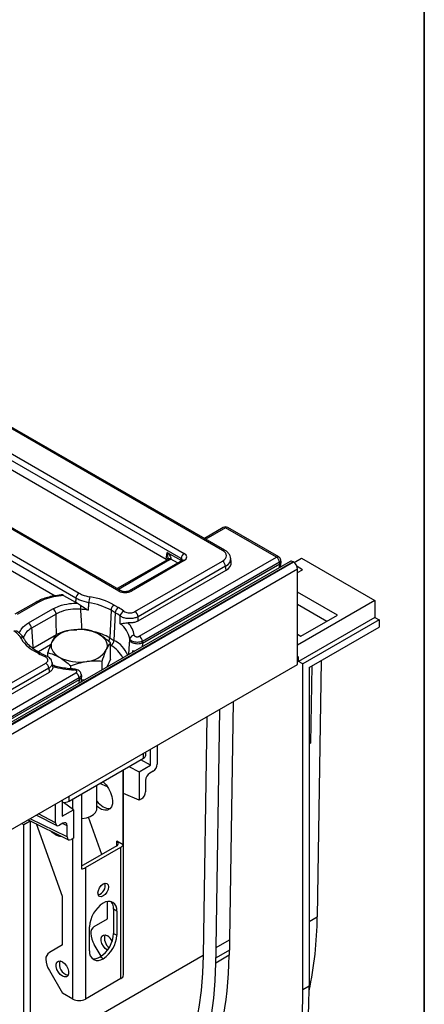
# Model space of a CAD drawing. Units: millimetres. Extents: x -978 to 6636, y -324 to 3696.
# Drawn here: x 3922 to 4150, y 1516 to 2072 of the extents above; entities that cross this region are included whole.
import ezdxf

# ---------------------------------------------------------------- set-up
doc = ezdxf.new("R2010")
doc.units = ezdxf.units.MM
doc.header["$LTSCALE"] = 10
doc.layers.add('FORMAT', color=7, linetype='Continuous')

msp = doc.modelspace()

# ---------------------------------------------------------------- linework, layer by layer
at = {"color": 7, "linetype": 'Continuous', "lineweight": 25}
for p, q in [((4036.241, 1772.172), (3631.528, 2005.808)), ((4037.491, 1772.296), (3632.778, 2005.931)), ((4012.963, 1767.595), (3626.828, 1990.506)), ((3628.589, 1993.386), (4014.724, 1770.475)), ((3977.848, 1749.187), (3591.713, 1972.098)), ((3979.098, 1749.31), (3592.963, 1972.222)), ((3953.657, 1745.136), (3587.925, 1956.269)), ((3589.686, 1959.149), (3955.418, 1748.016)), ((4004.554, 1767.076), (3892.584, 1831.715)), ((3843.48, 1803.367), (3941.917, 1746.541)), ((4036.689, 1785.052), (4026.041, 1778.906)), ((4066.696, 1768.328), (4037.939, 1784.929)), ((4067.945, 1768.451), (4039.188, 1785.052)), ((4005.195, 1766.872), (3976.937, 1750.558)), ((3989.325, 1723.663), (4066.696, 1768.328)), ((4004.554, 1767.076), (4005.155, 1771.04)), ((4005.155, 1771.04), (4012.815, 1766.618)), ((4012.815, 1766.618), (4012.963, 1767.595)), ((4041.225, 1765.539), (4040.878, 1767.83)), ((4076.682, 1765.303), (4080.842, 1767.704)), ((4080.842, 1767.704), (4122.202, 1743.827)), ((4074.338, 1765.907), (2897.005, 1086.248)), ((4076.005, 1765.742), (2898.672, 1086.083)), ((2898.907, 1085.946), (4076.24, 1765.606)), ((4078.597, 1761.524), (2901.264, 1081.864)), ((4013.474, 1766.532), (3983.642, 1749.31)), ((4014.724, 1766.408), (3984.892, 1749.187)), ((3986.896, 1737.586), (4036.241, 1766.072)), ((4038.002, 1763.192), (3988.657, 1734.706)), ((3991.078, 1719.845), (4068.581, 1764.586)), ((4068.457, 1765.448), (3991.086, 1720.782)), ((4038.339, 1760.973), (4038.002, 1763.192)), ((4068.587, 1764.589), (4068.457, 1765.448)), ((4068.989, 1762.82), (4069.31, 1765.515)), ((4069.307, 1765.74), (4069.167, 1766.661)), ((4076.24, 1765.606), (4076.005, 1765.742)), ((4081.432, 1761.24), (4078.285, 1763.057)), ((4078.597, 1707.768), (4078.597, 1761.524)), ((3988.698, 1732.316), (4038.339, 1760.973)), ((4078.597, 1759.604), (4081.432, 1761.24)), ((3945.371, 1747.078), (3942.039, 1746.563)), ((3946.624, 1746.783), (3942.422, 1746.133)), ((3946.624, 1746.783), (3953.394, 1742.875)), ((4100.989, 1735.663), (4078.597, 1748.59)), ((3931.124, 1742.908), (3919.283, 1736.073)), ((3932.374, 1742.784), (3920.533, 1735.949)), ((3926.848, 1731.18), (3940.635, 1739.139)), ((3954.33, 1742.375), (3953.394, 1742.875)), ((3975.18, 1741.283), (3977.537, 1739.922)), ((4122.202, 1743.827), (4078.597, 1718.655)), ((4078.597, 1741.785), (4095.095, 1732.261)), ((4122.202, 1743.827), (4122.202, 1734.301)), ((3942.401, 1736.185), (3928.614, 1728.226)), ((3973.414, 1738.329), (3972.725, 1722.748)), ((3975.771, 1736.969), (3973.414, 1738.329)), ((3975.771, 1736.969), (3975.082, 1721.387)), ((4122.202, 1734.301), (4079.145, 1709.445)), ((4080.365, 1723.757), (4100.989, 1735.663)), ((4122.202, 1734.301), (4124.559, 1732.941)), ((4124.559, 1732.941), (4081.544, 1708.108)), ((4085.079, 1706.066), (4124.559, 1728.858)), ((4124.559, 1732.941), (4124.559, 1728.858)), ((3929.367, 1716.978), (3942.655, 1724.649)), ((3972.725, 1722.748), (3975.082, 1721.387)), ((4078.597, 1724.778), (4080.365, 1723.757)), ((3973.103, 1710.847), (3973.103, 1719.899)), ((3983.971, 1721.488), (3984.005, 1722.225)), ((3991.044, 1719.826), (3991.078, 1719.845)), ((3932.563, 1713.96), (3930.206, 1715.32)), ((3933.813, 1714.083), (3931.456, 1715.444)), ((3937.783, 1712.078), (3937.783, 1714.435)), ((3985.561, 1715.512), (3985.501, 1714.623)), ((3986.598, 1715.256), (3985.561, 1715.512)), ((4079.145, 1712.167), (4078.597, 1711.85)), ((4079.145, 1709.445), (4079.145, 1712.167)), ((2901.264, 1028.108), (4078.597, 1707.768)), ((3887.265, 1680.07), (3936.611, 1708.556)), ((3940.595, 1706.438), (3940.266, 1708.927)), ((3950.711, 1705.292), (3950.711, 1706.972)), ((3968.371, 1704.734), (3968.371, 1709.704)), ((3973.103, 1710.847), (3970.959, 1706.228)), ((4081.544, 1708.108), (4079.145, 1709.445)), ((4081.544, 1524.252), (4081.544, 1708.108)), ((4085.079, 1706.066), (4085.079, 1526.293)), ((4086.549, 1706.915), (4085.886, 1663.421)), ((4091.853, 1709.977), (4089.647, 1565.369)), ((3596.488, 1496.883), (3953.657, 1703.072)), ((3955.418, 1700.192), (3598.249, 1494.002)), ((3938.372, 1705.676), (3889.026, 1677.19)), ((3889.026, 1674.777), (3938.668, 1703.434)), ((3956.751, 1701.525), (3956.553, 1702.482)), ((3956.714, 1698.005), (3956.796, 1701.187)), ((3598.241, 1493.065), (3955.555, 1699.338)), ((3955.555, 1699.338), (3955.59, 1699.359)), ((3958.712, 1699.158), (3956.736, 1698.852)), ((4042.248, 1686.784), (4040.163, 1552.358)), ((4027.475, 1678.256), (4025.421, 1543.518)), ((4032.623, 1548.005), (4034.673, 1682.411)), ((3999.462, 1662.084), (3999.462, 1651.599)), ((4085.886, 1663.421), (4085.079, 1663.887)), ((4085.079, 1662.955), (4085.886, 1663.421)), ((3992.99, 1656.621), (3992.99, 1658.348)), ((3995.684, 1650.857), (3995.684, 1659.904)), ((3949.758, 1630.667), (3991.769, 1654.92)), ((3989.244, 1647.139), (3995.684, 1650.857)), ((3995.684, 1650.857), (3990.208, 1654.018)), ((3980.307, 1605.981), (3980.307, 1648.303)), ((3980.477, 1532.559), (3980.477, 1648.401)), ((3983.489, 1650.14), (3989.244, 1647.139)), ((3989.244, 1647.139), (3989.244, 1631.156)), ((3997.106, 1647.517), (3995.263, 1646.453)), ((3965.443, 1626.461), (3965.443, 1639.722)), ((3971.406, 1638.8), (3967.068, 1640.66)), ((3992.907, 1642.371), (3992.907, 1635.994)), ((3956.737, 1634.696), (3956.737, 1592.374)), ((3989.244, 1631.156), (3980.477, 1634.913)), ((3942.065, 1618.464), (3942.065, 1628.95)), ((3945.843, 1631.131), (3945.843, 1622.084)), ((3952.283, 1625.802), (3946.597, 1629.965)), ((3990.551, 1631.911), (3989.244, 1631.156)), ((3931.422, 1622.805), (3942.8, 1616.913)), ((3945.843, 1622.084), (3952.283, 1625.802)), ((3952.283, 1625.802), (3952.283, 1609.819)), ((3924.212, 1617.283), (3923.013, 1617.951)), ((3927.748, 1619.324), (3924.212, 1617.283)), ((3924.212, 1437.644), (3924.212, 1617.283)), ((3926.59, 1620.016), (3927.748, 1619.324)), ((3926.768, 1620.119), (3949.372, 1608.867)), ((3927.748, 1619.324), (3927.748, 1435.468)), ((3946.015, 1576.79), (3931.448, 1617.789)), ((3946.264, 1618.167), (3944.421, 1617.103)), ((3968.143, 1600.453), (3960.653, 1621.534)), ((3948.62, 1610.428), (3948.62, 1616.805)), ((3952.283, 1609.819), (3950.976, 1609.065)), ((3980.307, 1605.981), (3976.656, 1608.089)), ((3976.656, 1605.367), (3957.8, 1594.482)), ((3958.978, 1593.121), (3979.013, 1604.687)), ((3979.013, 1530.518), (3979.013, 1604.687)), ((3958.978, 1593.121), (3958.978, 1518.952)), ((3946.015, 1549.572), (3946.015, 1576.79)), ((3971.353, 1564.199), (3971.353, 1573.978)), ((3976.656, 1568.623), (3974.888, 1569.644)), ((3974.888, 1569.644), (3974.888, 1556.035)), ((3976.656, 1568.623), (3976.656, 1555.014)), ((3963.996, 1559.951), (3971.353, 1564.199)), ((3961.335, 1546.17), (3961.335, 1559.779)), ((3974.888, 1556.035), (3976.656, 1555.014)), ((4032.623, 1548.005), (4040.163, 1552.358)), ((4040.163, 1552.358), (4040.163, 1546.635)), ((3946.015, 1549.572), (3938.658, 1545.323)), ((3967.805, 1543.125), (3963.996, 1549.724)), ((4032.623, 1542.282), (4032.623, 1548.005)), ((4040.163, 1546.635), (4032.623, 1542.282)), ((4040.073, 1546.583), (4040.028, 1543.646)), ((3968.996, 1541.746), (3967.228, 1542.767)), ((4040.028, 1543.646), (4032.491, 1539.295)), ((4032.491, 1539.295), (4032.537, 1542.33)), ((4032.623, 1542.282), (4032.537, 1542.33)), ((3938.658, 1535.096), (3946.015, 1522.354)), ((3979.013, 1530.518), (3958.978, 1518.952)), ((4085.079, 1526.293), (4081.544, 1524.252)), ((3951.907, 1518.952), (3946.015, 1522.354))]:
    msp.add_line(p, q, dxfattribs=at)
at = {"color": 8, "linetype": 'Continuous', "lineweight": 25}
for p, q in [((4037.939, 1784.929), (4026.773, 1778.483)), ((4010.969, 1765.086), (4007.171, 1767.278)), ((4006.445, 1766.748), (3977.669, 1750.136)), ((4068.325, 1762.436), (4068.581, 1764.586)), ((3939.361, 1718.775), (3932.523, 1714.828)), ((3973.317, 1718.434), (3973.103, 1718.557)), ((3991.078, 1719.845), (3990.939, 1717.762)), ((3955.503, 1697.306), (3955.555, 1699.338)), ((3991.769, 1654.92), (3991.769, 1657.643)), ((3949.758, 1630.667), (3949.758, 1633.391)), ((3951.907, 1626.077), (3951.907, 1631.908)), ((3942.065, 1618.464), (3932.49, 1623.422)), ((3948.62, 1610.428), (3927.872, 1620.756)), ((3948.62, 1616.805), (3946.135, 1618.092)), ((3951.907, 1518.952), (3951.907, 1609.602)), ((3976.656, 1605.367), (3976.656, 1608.089)), ((4085.079, 1562.732), (4089.647, 1565.369)), ((4025.421, 1543.518), (3927.748, 1487.133))]:
    msp.add_line(p, q, dxfattribs=at)
at = {"color": 8, "linetype": 'Continuous', "lineweight": 25, "flags": 128}
for points in [[(4012.815, 1766.618), (4012.776, 1766.347), (4012.705, 1766.088)], [(3942.039, 1746.562), (3942.08, 1746.562), (3942.187, 1746.5), (3942.302, 1746.355), (3942.422, 1746.133)], [(3983.432, 1713.429), (3983.841, 1719.541), (3983.971, 1721.488)]]:
    msp.add_lwpolyline(points, dxfattribs=at)
at = {"color": 7, "linetype": 'Continuous', "lineweight": 25, "flags": 128}
for points in [[(3966.639, 1724.785), (3968.004, 1723.886), (3969.155, 1722.892), (3970.071, 1721.82), (3970.737, 1720.688), (3971.141, 1719.515), (3971.276, 1718.322), (3971.141, 1717.129), (3970.737, 1715.956)], [(3940.149, 1720.688), (3939.745, 1719.515), (3939.61, 1718.322), (3939.745, 1717.129), (3940.149, 1715.956), (3940.815, 1714.824), (3941.731, 1713.752), (3942.881, 1712.758), (3944.247, 1711.859)], [(3968.813, 1641.667), (3968.986, 1641.519), (3970.634, 1639.814), (3972.068, 1637.783), (3973.198, 1635.554), (3973.953, 1633.266), (3974.285, 1631.064), (3974.174, 1629.085), (3973.626, 1627.455), (3972.676, 1626.275), (3971.384, 1625.62), (3969.831, 1625.531), (3968.114, 1626.013), (3966.342, 1627.036), (3965.443, 1627.755)], [(3956.737, 1620.737), (3957.214, 1620.779), (3959.606, 1621.212), (3961.736, 1621.975), (3963.471, 1623.019), (3964.702, 1624.28), (3965.35, 1625.678), (3965.443, 1626.461)], [(3941.89, 1611.833), (3940.131, 1613.104), (3939.327, 1613.867)], [(3957.8, 1594.482), (3957.295, 1594.242), (3956.737, 1594.069)], [(3971.942, 1582.233), (3971.718, 1580.801), (3971.079, 1579.329), (3970.123, 1578.039), (3968.996, 1577.13), (3967.868, 1576.738), (3966.912, 1576.923), (3966.274, 1577.658), (3966.049, 1578.831), (3966.274, 1580.262), (3966.912, 1581.735), (3967.868, 1583.024), (3968.996, 1583.934), (3970.123, 1584.326), (3971.079, 1584.14), (3971.718, 1583.405), (3971.942, 1582.233)], [(3971.336, 1546.517), (3970.143, 1547.452), (3969.08, 1548.774), (3968.291, 1550.316), (3967.871, 1551.891), (3967.871, 1553.309), (3968.291, 1554.399), (3969.08, 1555.029), (3970.143, 1555.125), (3971.353, 1554.673)], [(3937.073, 1410.456), (3942.953, 1411.013), (3950.476, 1412.23), (3957.759, 1413.996), (3964.786, 1416.306), (3971.54, 1419.156), (3978.006, 1422.539), (3984.168, 1426.447), (3990.014, 1430.871), (3995.528, 1435.8), (4000.699, 1441.224), (4005.515, 1447.131), (4009.964, 1453.505), (4014.037, 1460.333), (4017.723, 1467.6), (4021.015, 1475.287), (4023.905, 1483.378), (4026.385, 1491.854), (4028.452, 1500.695), (4030.099, 1509.881), (4031.322, 1519.391), (4032.12, 1529.203), (4032.491, 1539.295)], [(3946.015, 1531.88), (3944.805, 1532.824), (3943.742, 1534.147), (3942.953, 1535.689), (3942.533, 1537.264), (3942.533, 1538.682), (3942.953, 1539.772), (3943.742, 1540.402), (3944.805, 1540.497), (3946.015, 1540.045), (3947.224, 1539.101), (3948.287, 1537.778), (3949.077, 1536.236), (3949.497, 1534.662), (3949.497, 1533.244), (3949.077, 1532.154), (3948.287, 1531.523), (3947.224, 1531.428), (3946.015, 1531.88)], [(4025.421, 1543.518), (4025.047, 1533.511), (4024.235, 1523.789), (4022.988, 1514.379), (4021.308, 1505.301), (4019.2, 1496.579), (4016.668, 1488.234), (4013.719, 1480.287), (4010.361, 1472.757), (4006.6, 1465.662), (4002.448, 1459.02), (3997.912, 1452.847), (3993.006, 1447.158), (3987.741, 1441.967), (3982.129, 1437.287), (3976.185, 1433.129), (3973.005, 1431.199)], [(4034.992, 1391.016), (4041.231, 1396.797), (4047.096, 1403.109), (4052.576, 1409.94), (4057.66, 1417.274), (4062.338, 1425.099), (4066.599, 1433.396), (4070.435, 1442.15), (4073.839, 1451.342), (4076.802, 1460.955), (4079.321, 1470.967), (4081.388, 1481.36), (4083, 1492.111), (4084.154, 1503.198), (4084.848, 1514.6), (4085.079, 1526.293)]]:
    msp.add_lwpolyline(points, dxfattribs=at)
at = {"color": 7, "linetype": 'Continuous', "lineweight": 25}
for centre, radius, start, end in [((4037.939, 1782.887), 2.5, 60.00269, 119.99731), ((4016.829, 1767.21), 3.884, 122.80086, 174.311), ((4064.591, 1765.062), 3.884, 5.689, 57.19914), ((4066.696, 1766.286), 2.5, 8.61629, 60.00269), ((4034.137, 1762.807), 3.884, 5.689, 57.19914), ((4075.028, 1764.379), 1.677, 54.38242, 114.30712), ((4073.48, 1761.291), 5.123, 2.60548, 57.39452), ((3957.523, 1744.751), 3.884, 122.80086, 174.311), ((3969.737, 1742.491), 8.912, 157.24202, 179.1747), ((3955.322, 1705.388), 41.021, 61.04813, 81.31174), ((3938.543, 1735.884), 3.869, 4.46649, 57.26592), ((3979.905, 1738.64), 23.755, 173.82416, 179.29717), ((3955.116, 1705.253), 37.801, 61.04813, 81.31174), ((3977.272, 1738.028), 3.869, 122.73408, 175.53351), ((3979.629, 1736.667), 3.869, 122.73408, 175.53351), ((3964.246, 1716.758), 26.706, 52.20142, 60.15476), ((3952.831, 1690.68), 48.365, 80.88512, 86.06261), ((3963.524, 1715.623), 24.61, 52.20142, 60.15476), ((3982.045, 1734.714), 3.456, 114.46152, 174.11558), ((3984.792, 1734.321), 3.884, 5.689, 57.19914), ((3924.756, 1727.925), 3.869, 4.46649, 57.26592), ((3970.711, 1719.751), 13.522, 10.54328, 54.16483), ((3973.521, 1722.193), 13.138, 9.10297, 43.46879), ((3939.465, 1732.856), 19.831, 209.11904, 242.16566), ((3952.211, 1712.723), 14.454, 93.4335, 146.56112), ((3955.47, 1703.198), 24.305, 62.64283, 99.7711), ((3986.429, 1721.813), 2.459, 88.48761, 170.36306), ((3987.221, 1720.397), 3.884, 5.689, 57.19914), ((3971.225, 1721.689), 3.869, 302.73408, 355.53351), ((3949.171, 1742.871), 33.342, 240.12449, 246.98328), ((3955.416, 1733.445), 24.305, 242.64283, 279.7711), ((3958.675, 1723.921), 14.454, 273.4335, 326.56112), ((3934.506, 1705.291), 3.884, 5.689, 57.19914), ((3954.666, 1754.855), 50.192, 253.66142, 267.6438), ((3951.552, 1699.807), 3.884, 5.689, 57.19914), ((3990.919, 1656.818), 2.08, 294.13038, 354.54948), ((3946.836, 1636.258), 6.309, 260.94118, 297.5878), ((3976.057, 1639.006), 13.517, 218.25517, 238.50552), ((3972.091, 1632.047), 5.517, 235.87348, 279.8313), ((3945.09, 1616.69), 5.817, 236.62388, 272.3836), ((3976.14, 1606.728), 1.455, 290.78342, 69.21658), ((3977.589, 1607.405), 3.068, 297.64491, 332.34888), ((3955.833, 1598.821), 6.51, 277.97733, 298.88884), ((3964.668, 1583.03), 5.482, 286.50732, 13.49805), ((3977.967, 1559.022), 16.649, 122.60548, 177.39452), ((3971.986, 1569.381), 4.731, 350.78596, 129.20329), ((3969.006, 1570.094), 5.9, 355.62479, 41.04142), ((3880.136, 1567.202), 209.52, 347.98688, 359.49886), ((3966.667, 1556.06), 4.719, 124.47186, 180.49452), ((3976.834, 1557.381), 14.948, 185.22543, 210.81292), ((3958.257, 1556.792), 16.649, 302.60548, 357.39452), ((3960.025, 1555.771), 16.649, 302.60548, 357.39452), ((3976.31, 1553.404), 6.645, 164.76146, 233.76925), ((3967.295, 1548.31), 7.547, 25.96239, 57.47295), ((3941.329, 1541.433), 4.719, 124.47186, 180.49452), ((3966.005, 1545.412), 4.731, 170.78596, 309.20329), ((3951.496, 1542.753), 14.948, 185.22543, 210.81292), ((3950.768, 1538.707), 6.468, 163.68715, 256.30747), ((3963.898, 1547.636), 5.899, 258.96127, 304.37189), ((3977.975, 1532.808), 2.515, 294.37466, 354.3052), ((3955.443, 1525.776), 7.685, 242.60967, 297.39033)]:
    msp.add_arc(centre, radius, start, end, dxfattribs=at)
at = {"color": 8, "linetype": 'Continuous', "lineweight": 25}
for centre, radius, start, end in [((4037.208, 1783.922), 1.244, 54.01818, 114.67136), ((4038.669, 1783.922), 1.244, 65.32864, 125.98182), ((4036.968, 1771.204), 1.211, 64.3959, 126.89897), ((4005.715, 1765.741), 1.244, 54.01818, 114.67136), ((4006.489, 1765.795), 1.633, 65.33254, 128.24623), ((4067.426, 1767.321), 1.244, 65.32864, 125.98182), ((4013.997, 1765.44), 1.211, 53.10272, 115.58683), ((4067.838, 1766.624), 1.329, 297.71038, 1.56458), ((3978.576, 1748.215), 1.214, 64.98637, 126.8409), ((3984.164, 1748.214), 1.215, 53.17311, 114.87201), ((3931.643, 1741.778), 1.244, 54.01818, 114.67136), ((3922.627, 1721.211), 2.054, 31.88146, 103.67788), ((3955.947, 1692.909), 34.232, 60.65101, 76.7391), ((3968.875, 1723.056), 3.862, 324.41098, 355.42078), ((3966.043, 1704.502), 15.716, 26.48307, 62.42918), ((3967.961, 1707.011), 16.044, 22.19807, 63.6473), ((3930.936, 1714.319), 1.239, 65.2021, 126.10836), ((3933.29, 1712.997), 1.206, 64.26518, 127.04123), ((3936.847, 1711.475), 1.005, 75.13442, 135.16375), ((3953.333, 1704.767), 0.734, 147.44742, 184.79916)]:
    msp.add_arc(centre, radius, start, end, dxfattribs=at)
at = {"color": 7, "linetype": 'Continuous', "lineweight": 25}
for centre, major_axis, ratio, start_param, end_param in [((4002.766, 1766.059), (2.519, 0), 0.5729191, 0.4605198, 0.7816001), ((4002.869, 1768.781), (5.038, 0), 0.5729191, 5.5015852, 5.7356302), ((4011.148, 1768.442), (5.038, 0), 0.5729191, 5.5015852, 7.0647854), ((4030.877, 1769.122), (7.557, 0), 0.5729191, 5.5015852, 7.0647854), ((4031.187, 1765.039), (10.076, 0), 0.5729191, 5.5015852, 6.3697807), ((4068.573, 1780.471), (0.107, 15.918), 0.1112715, 3.2067413, 3.2097704), ((3948.312, 1733.546), (22.523, -0.069), 0.5784608, 1.8371651, 2.3587249), ((3946.38, 1744.704), (-1.492, 2.186), 0.6467029, 5.351831, 5.9836678), ((3955.387, 1543.425), (23.521, 332.133), 0.0601907, 0.9223827, 0.9309253), ((3981.37, 1751.251), (5, 0), 0.5816896, 3.9307889, 5.493989), ((3933.885, 2128.379), (-42.142, 595.087), 0.0601907, 3.9798964, 3.9852648), ((3927.508, 2340.668), (-49.663, 701.297), 0.0601907, 3.6210555, 3.6239785), ((3933.885, 2128.379), (-42.142, 595.087), 0.0601907, 2.3564788, 2.3618472), ((3927.508, 2340.668), (-49.663, 701.297), 0.0601907, 2.7177651, 2.7206881), ((3997.105, 1650.24), (1.666, 2.888), 0.5777332, 3.9267564, 5.4969436), ((3995.264, 1643.73), (1.666, 2.888), 0.5777332, 0.7851637, 2.355351), ((3990.549, 1634.636), (1.664, 2.889), 0.5779102, 3.9261359, 5.4960154), ((3944.422, 1619.827), (1.667, 2.889), 0.5770298, 2.3559613, 3.9261486), ((3946.263, 1615.443), (1.667, 2.889), 0.5770298, 5.497554, 7.0677412), ((3950.978, 1611.791), (1.666, 2.892), 0.5768514, 2.3553444, 3.9252239), ((3850.72, 1652.931), (-135.075, 225.883), 0.5873687, 3.132556, 3.9005821), ((3850.72, 1652.931), (-164.672, 275.378), 0.5873687, 3.2406607, 3.9180354)]:
    msp.add_ellipse(centre, major_axis=major_axis, ratio=ratio, start_param=start_param, end_param=end_param, dxfattribs=at)
at = {"color": 8, "linetype": 'Continuous', "lineweight": 25}
for centre, major_axis, ratio, start_param, end_param in [((4011.148, 1766.4), (2.549, 0.364), 0.5566104, 6.1138807, 6.9853965), ((4030.877, 1767.081), (10.036, 0.374), 0.5745518, 5.480162, 6.3487187), ((4011.045, 1765.72), (2.49, -0.25), 0.574868, 0.6199014, 0.8392643)]:
    msp.add_ellipse(centre, major_axis=major_axis, ratio=ratio, start_param=start_param, end_param=end_param, dxfattribs=at)
at = {"color": 7, "linetype": 'Continuous', "lineweight": 25}
for points, knots in [([(4005.155, 1771.04), (4005.159, 1771.036), (4005.216, 1770.974), (4005.686, 1770.451), (4006.376, 1769.566), (4006.982, 1768.5), (4007.181, 1767.894), (4007.228, 1767.531), (4007.196, 1767.388), (4007.171, 1767.278)], [0, 0, 0, 0, 0.0035806, 0.0517735, 0.4336953, 0.7083109, 0.8672204, 0.8990573, 1, 1, 1, 1]), ([(4005.459, 1767.059), (4005.446, 1767.047), (4005.397, 1767.002), (4005.282, 1766.927), (4005.195, 1766.872)], [0, 0, 0, 0, 0.2533712, 1, 1, 1, 1]), ([(4005.481, 1767.339), (4005.478, 1767.301), (4005.465, 1767.155), (4005.405, 1767.007), (4005.402, 1767.001), (4005.4, 1766.999)], [0, 0, 0, 0, 0.1575071, 0.6010912, 1, 1, 1, 1]), ([(4040.825, 1767.825), (4040.818, 1767.974), (4040.789, 1768.652), (4040.226, 1769.778), (4039.203, 1771.108), (4038.186, 1771.887), (4037.56, 1772.255), (4037.491, 1772.296)], [0, 0, 0, 0, 0.0788098, 0.3596029, 0.6436488, 0.9606558, 1, 1, 1, 1]), ([(4013.762, 1766.732), (4013.767, 1766.742), (4013.789, 1766.786), (4013.687, 1766.659), (4013.521, 1766.56), (4013.474, 1766.532)], [0, 0, 0, 0, 0.16041603, 0.76518023, 1, 1, 1, 1]), ([(4068.587, 1764.589), (4068.707, 1764.672), (4069.011, 1764.88), (4069.304, 1765.279), (4069.3, 1765.589), (4069.298, 1765.739)], [0, 0, 0, 0, 0.25476, 0.6405038, 1, 1, 1, 1]), ([(3942.039, 1746.563), (3941.422, 1746.458), (3939.64, 1746.156), (3936.815, 1745.415), (3933.75, 1744.306), (3931.976, 1743.362), (3931.124, 1742.908)], [0, 0, 0, 0, 0.1529083, 0.4417865, 0.7318644, 1, 1, 1, 1]), ([(3960.826, 1742.62), (3959.055, 1743.033), (3956.411, 1743.65), (3954.341, 1744.767), (3953.657, 1745.136)], [0, 0, 0, 0, 0.669561, 1, 1, 1, 1]), ([(3955.418, 1748.016), (3956, 1747.708), (3957.762, 1746.774), (3960.012, 1746.274), (3961.519, 1745.939)], [0, 0, 0, 0, 0.3303619, 1, 1, 1, 1]), ([(3983.642, 1749.31), (3983.536, 1749.255), (3983.271, 1749.115), (3982.604, 1748.907), (3981.684, 1748.782), (3980.669, 1748.813), (3979.779, 1748.999), (3979.297, 1749.199), (3979.126, 1749.295), (3979.098, 1749.31)], [0, 0, 0, 0, 0.1067342, 0.2666374, 0.4408924, 0.6255497, 0.8118422, 0.9693251, 1, 1, 1, 1]), ([(3940.635, 1739.139), (3941.743, 1739.695), (3944.471, 1741.064), (3949.304, 1742.199), (3952.888, 1742.324), (3954.33, 1742.375)], [0, 0, 0, 0, 0.2900976, 0.7144977, 1, 1, 1, 1]), ([(3954.33, 1742.375), (3954.56, 1742.252), (3955.198, 1741.915), (3955.863, 1741.475), (3956.288, 1741.195)], [0, 0, 0, 0, 0.36180457, 1, 1, 1, 1]), ([(3956.288, 1741.195), (3957.214, 1740.566), (3958.582, 1739.635), (3960.012, 1738.724), (3960.485, 1738.439), (3960.492, 1738.434)], [0, 0, 0, 0, 0.6728313, 0.9947442, 1, 1, 1, 1]), ([(3960.826, 1742.62), (3960.767, 1741.886), (3960.655, 1740.491), (3960.545, 1739.096), (3960.492, 1738.434)], [0, 0, 0, 0, 0.5261732, 1, 1, 1, 1]), ([(3956.152, 1738.931), (3954.276, 1738.957), (3950.524, 1739.009), (3945.735, 1737.869), (3943.363, 1736.671), (3942.401, 1736.185)], [0, 0, 0, 0, 0.3726413, 0.7452734, 1, 1, 1, 1]), ([(3942.655, 1724.649), (3942.612, 1726.611), (3942.529, 1730.457), (3942.443, 1734.301), (3942.401, 1736.185)], [0, 0, 0, 0, 0.5099713, 1, 1, 1, 1]), ([(3956.152, 1738.931), (3956.27, 1737.041), (3956.511, 1733.185), (3956.762, 1729.326), (3956.889, 1727.358)], [0, 0, 0, 0, 0.489998, 1, 1, 1, 1]), ([(3978.628, 1730.713), (3978.625, 1731.401), (3978.618, 1732.853), (3978.611, 1734.305), (3978.607, 1735.069)], [0, 0, 0, 0, 0.473838, 1, 1, 1, 1]), ([(3988.657, 1734.706), (3988.077, 1734.445), (3986.916, 1733.922), (3984.699, 1733.587), (3982.45, 1733.648), (3980.243, 1734.113), (3979.171, 1734.74), (3978.607, 1735.069)], [0, 0, 0, 0, 0.1960122, 0.3921841, 0.5878698, 0.7834403, 1, 1, 1, 1]), ([(3980.614, 1737.86), (3980.966, 1737.639), (3981.636, 1737.219), (3983.017, 1736.902), (3984.423, 1736.854), (3985.809, 1737.07), (3986.534, 1737.414), (3986.896, 1737.586)], [0, 0, 0, 0, 0.2168487, 0.4124368, 0.6079837, 0.8040033, 1, 1, 1, 1]), ([(3928.614, 1728.226), (3928.736, 1726.388), (3928.986, 1722.638), (3929.238, 1718.89), (3929.367, 1716.978)], [0, 0, 0, 0, 0.4900287, 1, 1, 1, 1]), ([(3978.628, 1730.713), (3978.631, 1730.714), (3979.075, 1730.805), (3980.015, 1731.019), (3981.621, 1731.272), (3982.64, 1731.243), (3983.056, 1731.231)], [0, 0, 0, 0, 0.0033048, 0.4615964, 0.7802827, 1, 1, 1, 1]), ([(3988.698, 1732.316), (3988.361, 1732.143), (3987.467, 1731.686), (3985.643, 1731.239), (3984.018, 1731.16), (3983.169, 1731.223), (3983.056, 1731.231)], [0, 0, 0, 0, 0.2188342, 0.5818926, 0.9447454, 1, 1, 1, 1]), ([(3922.141, 1723.206), (3921.888, 1723.642), (3921.128, 1724.952), (3919.577, 1726.017), (3918.542, 1726.728)], [0, 0, 0, 0, 0.3328942, 1, 1, 1, 1]), ([(3924.32, 1722.262), (3924.19, 1722.552), (3923.781, 1723.458), (3922.59, 1724.792), (3921.191, 1726.031), (3920.114, 1726.624), (3919.752, 1726.823)], [0, 0, 0, 0, 0.154718, 0.4843764, 0.8272147, 1, 1, 1, 1]), ([(3942.515, 1724.63), (3942.361, 1724.435), (3941.591, 1723.458), (3940.79, 1721.919), (3940.149, 1720.688)], [0, 0, 0, 0, 0.1995758, 1, 1, 1, 1]), ([(3951.345, 1727.151), (3951.136, 1727.117), (3949.551, 1726.861), (3946.562, 1726.147), (3943.872, 1725.139), (3942.515, 1724.63)], [0, 0, 0, 0, 0.0700918, 0.5307854, 1, 1, 1, 1]), ([(3960.175, 1727.362), (3958.741, 1727.463), (3955.846, 1727.667), (3952.854, 1727.324), (3951.345, 1727.151)], [0, 0, 0, 0, 0.495458, 1, 1, 1, 1]), ([(3966.639, 1724.785), (3966.485, 1724.872), (3965.325, 1725.532), (3963.138, 1726.542), (3961.168, 1727.087), (3960.175, 1727.362)], [0, 0, 0, 0, 0.0700918, 0.5307854, 1, 1, 1, 1]), ([(3973.103, 1719.899), (3972.053, 1720.828), (3969.934, 1722.702), (3967.744, 1724.087), (3966.639, 1724.785)], [0, 0, 0, 0, 0.495458, 1, 1, 1, 1]), ([(3986.494, 1724.271), (3986.527, 1724.163), (3986.594, 1723.945), (3986.923, 1723.667), (3987.377, 1723.468), (3987.92, 1723.369), (3988.482, 1723.381), (3988.972, 1723.486), (3989.218, 1723.609), (3989.325, 1723.663)], [0, 0, 0, 0, 0.1502779, 0.3006136, 0.4494705, 0.5964453, 0.742474, 0.888875, 1, 1, 1, 1]), ([(3931.456, 1715.444), (3931.003, 1715.717), (3929.685, 1716.509), (3927.805, 1717.944), (3926, 1719.75), (3924.94, 1721.216), (3924.494, 1722.062), (3924.377, 1722.284)], [0, 0, 0, 0, 0.1349324, 0.3924839, 0.6498516, 0.9081307, 1, 1, 1, 1]), ([(3940.149, 1720.688), (3939.971, 1720.291), (3939.17, 1718.514), (3938.39, 1716.219), (3937.783, 1714.435)], [0, 0, 0, 0, 0.2228875, 1, 1, 1, 1]), ([(3970.737, 1715.956), (3971.378, 1717.188), (3972.179, 1718.727), (3972.949, 1719.704), (3973.103, 1719.899)], [0, 0, 0, 0, 0.80042415, 1, 1, 1, 1]), ([(3991.044, 1719.826), (3990.68, 1719.688), (3989.951, 1719.41), (3988.564, 1719.277), (3987.152, 1719.378), (3985.843, 1719.718), (3984.79, 1720.256), (3984.172, 1720.871), (3984, 1721.298), (3983.972, 1721.481), (3983.971, 1721.488)], [0, 0, 0, 0, 0.1479502, 0.295914, 0.4435859, 0.5912097, 0.7391746, 0.8877214, 0.9958485, 1, 1, 1, 1]), ([(3991.086, 1720.782), (3990.821, 1720.675), (3990.204, 1720.427), (3988.984, 1720.23), (3987.582, 1720.235), (3986.226, 1720.472), (3985.087, 1720.919), (3984.26, 1721.526), (3984.09, 1721.992), (3984.005, 1722.225)], [0, 0, 0, 0, 0.11076728, 0.25718769, 0.40366815, 0.55121506, 0.70038806, 0.85050506, 1, 1, 1, 1]), ([(3937.117, 1712.441), (3936.588, 1712.675), (3935.427, 1713.189), (3934.382, 1713.768), (3933.813, 1714.083)], [0, 0, 0, 0, 0.4557808, 1, 1, 1, 1]), ([(3936.611, 1708.556), (3936.932, 1708.786), (3937.548, 1709.227), (3937.89, 1710.058), (3937.765, 1710.871), (3937.186, 1711.635), (3936.485, 1712), (3936.135, 1712.183)], [0, 0, 0, 0, 0.2132287, 0.4088857, 0.6053767, 0.8027056, 1, 1, 1, 1]), ([(3940.259, 1708.756), (3940.177, 1709.154), (3940.003, 1709.998), (3939.202, 1711.078), (3938.23, 1711.922), (3937.433, 1712.263), (3937.091, 1712.41)], [0, 0, 0, 0, 0.24095072, 0.5096233, 0.78971588, 1, 1, 1, 1]), ([(3937.783, 1714.435), (3938.833, 1714.152), (3940.952, 1713.58), (3943.142, 1712.436), (3944.247, 1711.859)], [0, 0, 0, 0, 0.495458, 1, 1, 1, 1]), ([(3944.247, 1711.859), (3944.4, 1711.769), (3945.561, 1711.089), (3947.748, 1709.573), (3949.717, 1707.845), (3950.711, 1706.972)], [0, 0, 0, 0, 0.0700918, 0.5307854, 1, 1, 1, 1]), ([(3968.371, 1709.704), (3968.977, 1711.487), (3969.758, 1713.782), (3970.558, 1715.56), (3970.737, 1715.956)], [0, 0, 0, 0, 0.77711247, 1, 1, 1, 1]), ([(3940.569, 1706.436), (3940.568, 1706.036), (3940.567, 1705.205), (3939.777, 1704.164), (3938.977, 1703.638), (3938.668, 1703.434)], [0, 0, 0, 0, 0.362347, 0.7528733, 1, 1, 1, 1]), ([(3952.715, 1705.162), (3952.037, 1705.2), (3950.062, 1705.312), (3946.849, 1705.725), (3943.406, 1706.401), (3941.374, 1707.035), (3940.479, 1707.315)], [0, 0, 0, 0, 0.1577343, 0.4600942, 0.7621452, 1, 1, 1, 1]), ([(3950.711, 1706.972), (3952.145, 1707.517), (3955.039, 1708.616), (3958.031, 1709.199), (3959.541, 1709.493)], [0, 0, 0, 0, 0.495458, 1, 1, 1, 1]), ([(3959.541, 1709.493), (3959.75, 1709.524), (3961.335, 1709.759), (3964.324, 1709.969), (3967.013, 1709.793), (3968.371, 1709.704)], [0, 0, 0, 0, 0.0700918, 0.5307854, 1, 1, 1, 1]), ([(3953.657, 1703.072), (3953.777, 1703.156), (3954.018, 1703.325), (3954.168, 1703.647), (3954.135, 1703.974), (3953.914, 1704.275), (3953.535, 1704.514), (3953.075, 1704.664), (3952.746, 1704.693), (3952.602, 1704.706)], [0, 0, 0, 0, 0.1489155, 0.2978918, 0.4454131, 0.5916136, 0.7377424, 0.8850568, 1, 1, 1, 1]), ([(3956.53, 1702.323), (3956.49, 1702.547), (3956.389, 1703.121), (3955.812, 1703.899), (3954.948, 1704.588), (3953.887, 1705.044), (3953.095, 1705.106), (3952.713, 1705.135)], [0, 0, 0, 0, 0.1318167, 0.3386673, 0.5511499, 0.7838447, 1, 1, 1, 1]), ([(3956.69, 1701.53), (3956.73, 1701.39), (3956.85, 1700.981), (3956.553, 1700.266), (3956.05, 1699.688), (3955.666, 1699.414), (3955.59, 1699.359)], [0, 0, 0, 0, 0.1863572, 0.5484938, 0.9106042, 1, 1, 1, 1])]:
    msp.add_open_spline(points, degree=3, knots=knots, dxfattribs=at)
at = {"color": 8, "linetype": 'Continuous', "lineweight": 25}
for points, knots in [([(4005.475, 1767.34), (4005.488, 1767.397), (4005.597, 1767.892), (4005.535, 1769.097), (4005.359, 1770.259), (4005.179, 1770.952), (4005.156, 1771.035), (4005.155, 1771.04)], [0, 0, 0, 0, 0.0478565, 0.4171534, 0.9303553, 0.995504, 1, 1, 1, 1]), ([(3921.77, 1725.413), (3922.115, 1726.357), (3922.911, 1728.528), (3925.426, 1730.222), (3926.848, 1731.18)], [0, 0, 0, 0, 0.4344455, 1, 1, 1, 1]), ([(3928.614, 1728.226), (3927.386, 1727.395), (3925.076, 1725.832), (3924.358, 1723.814), (3924.022, 1722.869)], [0, 0, 0, 0, 0.53141045, 1, 1, 1, 1]), ([(3943.197, 1724.87), (3944.48, 1725.46), (3947.22, 1726.719), (3951.222, 1727.447), (3953.584, 1727.393), (3954.083, 1727.382)], [0, 0, 0, 0, 0.4100221, 0.8753819, 1, 1, 1, 1]), ([(3940.196, 1708.734), (3940.244, 1708.531), (3940.391, 1707.908), (3939.842, 1706.788), (3938.875, 1706.057), (3938.372, 1705.676)], [0, 0, 0, 0, 0.1879576, 0.576668, 1, 1, 1, 1]), ([(3956.532, 1702.324), (3956.57, 1702.142), (3956.663, 1701.685), (3956.293, 1700.914), (3955.709, 1700.432), (3955.418, 1700.192)], [0, 0, 0, 0, 0.2499612, 0.625771, 1, 1, 1, 1])]:
    msp.add_open_spline(points, degree=3, knots=knots, dxfattribs=at)
at = {"layer": 'FORMAT', "color": 7, "lineweight": 35}
msp.add_line((4150, 2910), (4150, 50), dxfattribs=at)

doc.saveas('drawing.dxf')
